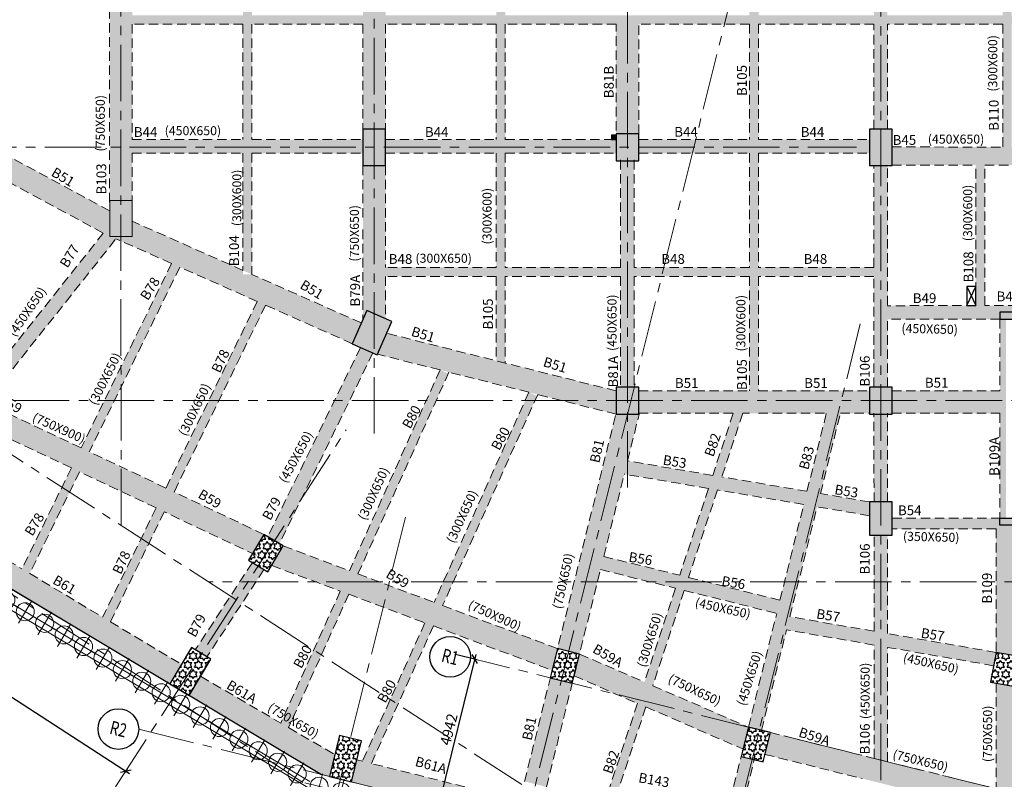
# Model space of a CAD drawing. Units: inches. Extents: x 255902 to 3100461, y -743430 to -59518.
# Drawn here: x 2734930 to 2767589, y -148365 to -123179 of the extents above; entities that cross this region are included whole.
import ezdxf
from ezdxf.enums import TextEntityAlignment as Align

# ---------------------------------------------------------------- set-up
doc = ezdxf.new("R2010")
doc.units = ezdxf.units.IN
doc.header["$LTSCALE"] = 2500
doc.header["$MEASUREMENT"] = 0
doc.header["$PDMODE"] = 2
doc.header["$PDSIZE"] = -50
for name, pattern in [('CENTER', [2, 1.25, -0.25, 0.25, -0.25]), ('CENTER2', [1.125, 0.75, -0.125, 0.125, -0.125]), ('HIDDEN', [0.375, 0.25, -0.125])]:
    doc.linetypes.add(name, pattern=pattern)
doc.layers.get('Defpoints').update_dxf_attribs({"color": 164})
for name, color, linetype in [('BEAM', 4, 'Continuous'), ('BEAM HATCH', 252, 'Continuous'), ('BEAMNO', 2, 'Continuous'), ('COLDIM', 3, 'Continuous'), ('CUT-', 3, 'Continuous'), ('GRID DIMEN', 3, 'Continuous'), ('GRID MARKING', 1, 'Continuous'), ('TER. HATCH', 8, 'Continuous')]:
    doc.layers.add(name, color=color, linetype=linetype)
for name, color, linetype, lineweight in [('beam size', 2, 'Continuous', 13), ('Grid', 6, 'CENTER2', 5), ('GRID BASEMENT', 253, 'CENTER', 9), ('HATCH', 254, 'Continuous', 13), ('PILE', 2, 'Continuous', 20), ('V.COL', 1, 'Continuous', 25), ('V.NEW HATCH', 33, 'Continuous', 30)]:
    doc.layers.add(name, color=color, linetype=linetype, lineweight=lineweight)
doc.styles.add('RD', font='romand.shx', dxfattribs={"height": 350})
doc.dimstyles.new('MAHIDHAR', dxfattribs={"dimtxt": 350, "dimasz": 250, "dimexe": 75, "dimexo": 75, "dimgap": 100, "dimtad": 1, "dimdec": 0, "dimdsep": 46, "dimtxsty": 'RD', "dimblk1": 'OBLIQUE', "dimblk2": 'OBLIQUE', "dimsah": 1, "dimcen": 2.5, "dimdle": 150, "dimclrd": 3, "dimclre": 3, "dimclrt": 2, "dimadec": 0, "dimazin": 0, "dimtfac": 1, "dimtdec": 0, "dimtix": 1, "dimtmove": 0, "dimatfit": 3, "dimldrblk": 'OBLIQUE', "dimfxl": 0, "dimtolj": 1, "dimtzin": 0, "dimarcsym": 0})
pattern_1 = [(0, (1058805.63, -333484.98), (0, 151.554446), [87.5, -87.5]), (60, (1058805.63, -333484.98), (-131.25, 75.777223), [87.5, -87.5]), (120, (1058849.38, -333409.21), (-131.25, -75.777223), [87.5, -87.5])]

# ---------------------------------------------------------------- blocks, each defined once
blk = doc.blocks.new('R')
at = {"layer": 'GRID BASEMENT', "color": 254, "linetype": 'CENTER'}
for p, q in [((0, 127), (0, -743)), ((-488, -300), (488, -300))]:
    blk.add_line(p, q, dxfattribs=at)
at = {"layer": 'PILE', "color": 254}
blk.add_circle((-4, -300), 300, dxfattribs=at)
blk = doc.blocks.new('6')
at = {"layer": 'PILE', "color": 254, "elevation": -9}
for points in [[(3226439, -95446), (3108584, -95446), (3108332, -113010), (3108308, -125794), (3166943, -163668), (3180273, -171617), (3196458, -175639), (3213496, -178779, 0.477037), (3228375, -166042)], [(3225855, -96046), (3109175, -96046), (3108932, -113015), (3108909, -125468), (3167260, -163158), (3180504, -171056), (3196584, -175053), (3213605, -178189, 0.477037), (3227775, -166058)]]:
    blk.add_lwpolyline(points, format="xyb", close=True, dxfattribs=at)
at = {"layer": 'COLDIM'}
for p, rotation in [((3170187, -165020, -9), 329.1925324332082), ((3170831, -165405, -9), 329.1925324332082), ((3171475, -165789, -9), 329.1925324332082), ((3172120, -166173, -9), 329.1925324332082), ((3172764, -166557, -9), 329.1925324332082), ((3173408, -166941, -9), 329.1925324332082), ((3174052, -167325, -9), 329.1925324332082), ((3174696, -167709, -9), 329.1925324332082), ((3175340, -168093, -9), 329.1925324332082), ((3175985, -168477, -9), 329.1925324332082), ((3176629, -168862, -9), 329.1925324332082), ((3177273, -169246, -9), 329.1925324332082), ((3177917, -169630, -9), 329.1925324332082), ((3178561, -170014, -9), 329.1925324332082), ((3179205, -170398, -9), 329.1925324332082), ((3179850, -170782, -9), 329.1925324332082), ((3180498, -171157, -9), 346.0423777788125), ((3181225, -171338, -9), 346.0423777788125)]:
    blk.add_blockref('R', p, dxfattribs=dict(at, rotation=rotation))
blk = doc.blocks.new('_OBLIQUE')
at = {"color": 0, "linetype": 'ByBlock'}
blk.add_line((-0.5, -0.5), (0.5, 0.5), dxfattribs=at)
blk = doc.blocks.new('*D15')
at = {"layer": 'Defpoints', "color": 0}
for p in [(2729505, -142125, -1), (2738450, -148089), (2738534, -147959, 31)]:
    blk.add_point(p, dxfattribs=at)
at = {"layer": 'GRID DIMEN', "color": 3, "linetype": 'Continuous', "lineweight": -2}
for p, q in [((2729295, -142173), (2738576, -148170)), ((2729464, -142188), (2729380, -142318))]:
    blk.add_line(p, q, dxfattribs=at)
at = {"layer": 'GRID DIMEN', "color": 3, "lineweight": -2}
blk.add_line((2738494, -148022), (2738410, -148152), dxfattribs=at)
at = {"layer": 'GRID DIMEN', "color": 3, "lineweight": -2, "xscale": 250, "yscale": 250, "zscale": 250}
for p, rotation in [((2729421, -142255), 147.1323137080602), ((2738450, -148089), 327.1323137080602)]:
    blk.add_blockref('_OBLIQUE', p, dxfattribs=dict(at, rotation=rotation))
at = {"layer": 'GRID DIMEN', "color": 2, "insert": (2734085, -144941), "char_height": 350, "attachment_point": 5, "rotation": 327.1323, "style": 'RD'}
blk.add_mtext('\\A1;10750', dxfattribs=at)
blk = doc.blocks.new('*D18')
at = {"layer": 'Defpoints', "color": 0}
for p in [(2749356, -144211, 67), (2748163, -149007, 67), (2748834, -149174)]:
    blk.add_point(p, dxfattribs=at)
at = {"layer": 'GRID DIMEN', "color": 3, "linetype": 'Continuous', "lineweight": -2}
for p, q in [((2750063, -144232), (2748798, -149320)), ((2749428, -144229), (2750100, -144396))]:
    blk.add_line(p, q, dxfattribs=at)
at = {"layer": 'GRID DIMEN', "color": 3, "lineweight": -2}
blk.add_line((2748236, -149025), (2748907, -149192), dxfattribs=at)
at = {"layer": 'GRID DIMEN', "color": 3, "lineweight": -2, "xscale": 250, "yscale": 250, "zscale": 250}
for p, rotation in [((2750027, -144378), 76.03643700784005), ((2748834, -149174), 256.0364370078402)]:
    blk.add_blockref('_OBLIQUE', p, dxfattribs=dict(at, rotation=rotation))
at = {"layer": 'GRID DIMEN', "color": 2, "insert": (2749164, -146710), "char_height": 350, "attachment_point": 5, "rotation": 76.0364, "style": 'RD'}
blk.add_mtext('\\A1;4942', dxfattribs=at)

msp = doc.modelspace()

# ---------------------------------------------------------------- hatches: boundary and pattern name
at = {"layer": 'BEAM HATCH', "linetype": 'Continuous'}
h = msp.add_hatch(color=256, dxfattribs=at)
h.paths.add_polyline_path([(2759435.7, -131692.7), (2759135.8, -131692.7), (2759135.8, -135480.2), (2759435.7, -135480.2)])
h.paths.add_polyline_path([(2759435.7, -94000.4), (2759135.8, -94000.4), (2759135.8, -131392.7), (2759435.7, -131392.7)])
h.paths.add_polyline_path([(2756641.1, -118933.8), (2759395.9, -118935.8), (2759396.4, -118193), (2756641.7, -118190.9)], flags=9)
for points in [[(2750735.7, -110355.3), (2747060.6, -110355.2), (2747060.7, -109325.5), (2746312.3, -109325.5), (2746312.3, -110235.3), (2742489.2, -110235.4), (2742489.2, -102658.4), (2746310.6, -102660.3), (2746311.5, -101908.4), (2738661, -101908.4), (2738661, -102658.4), (2741889.1, -102658.5), (2741889.2, -110235.3), (2738992.1, -110235.3), (2738992.1, -110985.3), (2742335.4, -110985.3), (2742335.3, -131491), (2742635.3, -131624.1), (2742635.4, -110985.3), (2746312.3, -110985.3), (2746312.3, -114630.2), (2747062.5, -114630.1), (2747062.5, -110805.2), (2750735.7, -110805.3)], [(2767835.5, -127400.9), (2767535.5, -127400.9), (2767535.6, -102510.3), (2767835.6, -102510.3)], [(2738662.8, -119759.8), (2737912.8, -119759.8), (2737912.8, -129170.5), (2738662.8, -129170.5)], [(2738662.8, -123029.2), (2780829.5, -123029.2), (2780829.5, -123329.4), (2738662.8, -123329.4)], [(2755463.8, -123329.4), (2754713.8, -123329.4), (2754714.4, -126960.4), (2755464.4, -126960.3)], [(2732171.7, -126416.3), (2732167.3, -126423.8), (2731907.6, -126273.7), (2729321.4, -124877.2), (2728946.8, -125527.3), (2731532.2, -126923.3), (2731536.5, -126915.8), (2731796.2, -127065.9), (2734299.5, -128417.6), (2734303.8, -128410.1), (2734563.6, -128560.2), (2737700.2, -130253.9), (2737774.5, -130165.5), (2737914.5, -130276.8), (2737914.5, -129517.3)], [(2746313.8, -127155), (2742635.3, -127154.9), (2742635.3, -127604.9), (2746313.8, -127605)], [(2763864.5, -127399.5), (2771514.4, -127399.5), (2771514.4, -128001.9), (2763864.5, -128001.9)], [(2747063.8, -128010.3), (2746317.2, -128010.3), (2746313.8, -133130.3), (2746449.7, -132824), (2747063.8, -133096.4), (2747063.8, -131692.7), (2747063.8, -131392.7)], [(2755311.4, -127860.4), (2754861.4, -127860.4), (2754861.6, -131392.7), (2755311.6, -131392.7)], [(2763265.1, -128010.3), (2763716.2, -128010.3), (2763716.2, -135360.3), (2763265.1, -135360.3)], [(2766942.9, -128000.1), (2766942.8, -128000.1), (2766942.8, -128000.2), (2766942.9, -128000.2), (2766942.8, -132660.4), (2766942.8, -132660.4), (2766942.8, -132660.4), (2766942.8, -128000.1), (2766642.9, -128000.1), (2766642.9, -132660.4), (2766942.8, -132660.4)], [(2738124, -130443.2), (2738032.5, -130370.5), (2737914.5, -130370.5), (2737914.5, -130276.8), (2737774.5, -130165.5), (2733439, -135622.5), (2733815.8, -135865.9)], [(2751035.6, -131692.7), (2750735.6, -131692.7), (2750735.6, -134486.7), (2751035.6, -134562.1)], [(2755311.6, -131692.7), (2754861.6, -131692.7), (2754861.9, -135360.2), (2755311.9, -135360.2)], [(2737669.6, -143010.8), (2737939, -143142.8), (2743081.1, -132654.9), (2742811.7, -132522.8)], [(2767442.2, -132660.9), (2763716.2, -132660.9), (2763716.2, -133110.3), (2767442.2, -133110.3)], [(2768942.2, -132660.9), (2767442.2, -132660.9), (2767442.2, -132880.3), (2768942.2, -132880.3)], [(2767442.2, -133110.3), (2767643.2, -133110.3), (2767643.2, -139710.3), (2767442.2, -139710.3)], [(2754716.1, -135487), (2747101.7, -133573.6), (2746793, -134269.3), (2754703.5, -136257.1), (2754716.1, -136206.8)], [(2743544.6, -140551), (2746640.8, -134240.5), (2746237.3, -134042.5), (2743157.3, -140320)], [(2752092.3, -135655.7), (2751818.9, -135532.3), (2746319.3, -147717), (2746592.7, -147840.4)], [(2755464.6, -135480.1), (2763115.8, -135480.1), (2763115.8, -136230.2), (2755464.6, -136230.2)], [(2763865.8, -135480.2), (2767470.4, -135480.2), (2767470.4, -136230.2), (2763865.8, -136230.2)], [(2733942.4, -135947.7), (2733539.7, -136571), (2736644.5, -138038.9), (2736968.4, -137378.3)], [(2755476.1, -136260.3), (2754702.7, -136260.4), (2752771, -144029.7), (2753498.9, -144210.7)], [(2762150.8, -136230.2), (2761687.1, -136230.2), (2759101.1, -146634.2), (2759537.8, -146742.7)], [(2763716.3, -136260.3), (2763266.3, -136260.3), (2763266.8, -139168), (2763716.8, -139168)], [(2737515.6, -136943.6), (2737242.2, -136819.8), (2736968.4, -137378.3), (2736940, -137436.4), (2737213.7, -137559.5)], [(2736915.7, -138167.1), (2739455.7, -139367.9), (2739779.5, -138707.4), (2737239.6, -137506.6)], [(2757918, -138286.8), (2755091.3, -137807.8), (2754982.3, -138245.8), (2757775.1, -138719)], [(2758217.2, -138337.5), (2758074.3, -138769.7), (2760935.4, -139254.5), (2761044.3, -138816.5)], [(2739726.9, -139496.2), (2742651.2, -140878.7), (2743029.7, -140244), (2740050.8, -138835.6)], [(2763119, -139168), (2761489.2, -138891.9), (2761380.3, -139329.9), (2763119, -139624.4)], [(2731295.3, -140044.9), (2731699.9, -140306.3), (2739908.4, -145201), (2740295, -144552.7), (2737939, -143142.8), (2737669.6, -143010.8), (2737680.7, -142988.2), (2735261.8, -141540.6), (2734992.4, -141408.6), (2735003.4, -141386), (2731704.4, -139411.7)], [(2763869, -139710.8), (2767442.2, -139710.8), (2767442.2, -139940.3), (2768942.2, -139940.3), (2768942.2, -140060.1), (2768201.1, -140060.2), (2768201.7, -144319.4), (2767316.6, -144156.4), (2767316.1, -140060.3), (2763869, -140060.3)], [(2763716.9, -140268), (2763266.9, -140268), (2763267.4, -143455.4), (2763717.4, -143533.3)], [(2743673.9, -140628.1), (2743288.4, -141274.5), (2745563.1, -142125.1), (2745868.4, -141448.7)], [(2754303.8, -140974.3), (2754195.2, -141411), (2760038.3, -142863.4), (2760146.9, -142426.7)], [(2740754.9, -144074.8), (2741141.4, -144305.2), (2743032.8, -141410.1), (2742646.5, -141179.7)], [(2746150, -141554), (2745844.7, -142230.4), (2748369.6, -143174.5), (2748674.9, -142498.1)], [(2748956.5, -142603.4), (2748651.2, -143279.8), (2752591, -144753), (2752770.9, -144029.6)], [(2760475.1, -142972), (2760366.2, -143409.8), (2763266.9, -143912), (2763266.9, -143455.3)], [(2763266.9, -143455.3), (2763266.9, -143912), (2763718.7, -143990.2), (2763718.7, -143533.5)], [(2763718.7, -143533.5), (2763718.7, -143990.2), (2767235.1, -144598.9), (2767316.6, -144156.4)], [(2763718.2, -143990.1), (2763266.9, -143912), (2763266.9, -147782.3), (2763718.7, -147782.3)], [(2753498.9, -144210.7), (2753318.4, -144936.4), (2755420.3, -145845.6), (2755652.7, -145142.4)], [(2743849.9, -146650.2), (2743576.4, -146526.8), (2743589.3, -146498.3), (2740931.6, -144949.4), (2740552.6, -145585.1), (2744943.9, -148203.6), (2745203.6, -148268.2), (2745383.6, -147544.1)], [(2753257.6, -145181.1), (2752529.6, -145000.1), (2751674.8, -148437.7), (2752402.7, -148618.6), (2752438.8, -148473), (2752438.9, -148473)], [(2768111, -144992.6), (2768077.7, -144992.6), (2768020.5, -145302.9), (2767316.8, -145173.2), (2767317.8, -152341), (2768112.1, -152491.7)], [(2755929.1, -145262), (2755696.8, -145965.2), (2758920.7, -147359.9), (2759101.1, -146634.2)], [(2744097, -146102.7), (2743837, -145949.4), (2743589.3, -146498.3), (2743576.9, -146526.7), (2743849.9, -146650.2)], [(2759296.5, -147713.2), (2758859.8, -147604.7), (2758247.7, -150067.4), (2758684.4, -150176)], [(2751519, -149064.8), (2746592.7, -147840.4), (2746319.3, -147717), (2746296.8, -147766.9), (2746112.4, -147721), (2745931.5, -148448.9), (2751338, -149792.6)]]:
    msp.add_hatch(color=256, dxfattribs=at).paths.add_polyline_path(points)
h = msp.add_hatch(color=256, dxfattribs=at)
h.paths.add_polyline_path([(2751035.6, -106526.1), (2750735.8, -106526.1), (2750735.8, -114631.3), (2751035.6, -114631.3)])
h.paths.add_polyline_path([(2751035.6, -114631.3), (2750735.8, -114631.3), (2750735.8, -114926.5), (2751035.6, -114926.5)])
h.paths.add_polyline_path([(2751035.6, -114926.5), (2750735.8, -114926.5), (2750735.8, -131392.7), (2751035.6, -131392.7)])
h = msp.add_hatch(color=256, dxfattribs=at)
h.paths.add_polyline_path([(2747063.8, -119460.9), (2746313.8, -119460.3), (2746313.8, -123029.2), (2747063.8, -123029.2)])
h.paths.add_polyline_path([(2747063.8, -123329.4), (2746313.8, -123329.4), (2746313.8, -126810.3), (2747063.8, -126810.3)])
h = msp.add_hatch(color=256, dxfattribs=at)
h.paths.add_polyline_path([(2763714.5, -123329.4), (2763264.5, -123329.4), (2763265, -126810.3), (2763715, -126810.3)])
h.paths.add_polyline_path([(2763713.9, -119610.3), (2763263.9, -119610.3), (2763264.4, -123029.2), (2763714.4, -123029.2)])
h = msp.add_hatch(color=256, dxfattribs=at)
h.paths.add_polyline_path([(2742335.5, -127604.9), (2742335.5, -127154.9), (2738662.8, -127154.9), (2738662.8, -127604.9)])
h.paths.add_polyline_path([(2742495.7, -130096), (2742497.6, -127553.2), (2741811.9, -127552.7), (2741810, -130095.5)], flags=9)
h = msp.add_hatch(color=256, dxfattribs=at)
h.paths.add_polyline_path([(2750735.8, -127155), (2747067.2, -127155), (2747067.2, -127605), (2750735.8, -127605)])
h.paths.add_polyline_path([(2754714.1, -127155.1), (2754564.5, -127155.2), (2754564.5, -127155.1), (2751035.6, -127155), (2751035.6, -127605), (2754714.1, -127605.1)])
h = msp.add_hatch(color=256, dxfattribs=at)
h.paths.add_polyline_path([(2759135.8, -127155.2), (2755464.1, -127155.1), (2755464.1, -127605.1), (2759135.8, -127605.2)])
h.paths.add_polyline_path([(2763114.5, -127155.2), (2759435.7, -127155.2), (2759435.7, -127605.2), (2763114.5, -127605.2)])
h = msp.add_hatch(color=256, dxfattribs=at)
h.paths.add_polyline_path([(2742635.3, -131624.1), (2742335.5, -131624.1), (2742335.5, -131491.1), (2738664.5, -129862.5), (2738664.5, -130370.5), (2738032.5, -130370.5), (2738124, -130443.2), (2739967.5, -131261.1), (2740236.9, -131393.1), (2740242, -131382.8), (2742811.7, -132522.8), (2743081.1, -132654.9), (2743086.1, -132644.6), (2745963, -133920.9), (2746267.2, -133235.3)])
h.paths.add_polyline_path([(2742284.1, -131373.8), (2742285.1, -130066), (2741797.6, -130065.7), (2741796.6, -131373.4)], flags=25)
h = msp.add_hatch(color=256, dxfattribs=at)
h.paths.add_polyline_path([(2734992.4, -141408.6), (2735261.8, -141540.6), (2740236.9, -131393.1), (2739967.5, -131261.1)])
h.paths.add_polyline_path([(2735164.8, -136637.3), (2737483.6, -137681), (2737765, -137055.7), (2735446.2, -136012)], flags=25)
h = msp.add_hatch(color=256, dxfattribs=at)
h.paths.add_polyline_path([(2763265.7, -131692.7), (2763265.7, -131392.7), (2747063.8, -131392.7), (2747063.8, -131692.7)])
h.paths.add_polyline_path([(2754940.1, -134235.1), (2754942, -131692.2), (2754256.2, -131691.7), (2754254.4, -134234.6)], flags=9)
h = msp.add_hatch(color=256, dxfattribs=at)
h.paths.add_polyline_path([(2749146.4, -134915.4), (2748872.9, -134792), (2743576.4, -146526.8), (2743849.9, -146650.2)])
h.paths.add_polyline_path([(2742952.7, -146220.9), (2745138.5, -147520.2), (2745488.9, -146930.7), (2743303, -145631.5)], flags=9)
h = msp.add_hatch(color=256, dxfattribs=at)
h.paths.add_polyline_path([(2752808.1, -149208.3), (2754071.3, -149546.8), (2754197.5, -149075.9), (2752934.3, -148737.4)], flags=9)
h.paths.add_polyline_path([(2758913.5, -136230.1), (2758597.5, -136230.1), (2754148.4, -149695), (2754433.3, -149789.1)])
h = msp.add_hatch(color=256, dxfattribs=at)
h.paths.add_polyline_path([(2759828.8, -146815.7), (2759649.1, -147538.7), (2767317.4, -149445.4), (2767317.3, -148677.1), (2763717.5, -147782.3), (2763266.9, -147782.3), (2763266.9, -147670.3)])
h.paths.add_polyline_path([(2763170.9, -151018.8), (2763730.1, -148538.2), (2763061.2, -148387.4), (2762502, -150868)], flags=9)
at = {"layer": 'CUT-', "ltscale": 0.1}
h = msp.add_hatch(dxfattribs=at)
h.set_pattern_fill('ANSI31', color=256, angle=-64.83245, style=0)
h.set_pattern_definition([(340.167546511, (3818567.86116, -1227775.88109), (0.042408849974, 0.117586093752), [])])
h.paths.add_polyline_path([(2754640.2, -127079.3, 0.4507469), (2754621, -127125, 0.2167171), (2754662.4, -127124.5, 0.6519395), (2754660.3, -127033, -0.4635759)])
at = {"layer": 'TER. HATCH', "linetype": 'Continuous', "lineweight": -3}
h = msp.add_hatch(dxfattribs=at)
h.set_pattern_fill('STARS', color=3, scale=700, style=0)
h.set_pattern_definition(pattern_1)
h.paths.add_polyline_path([(2743674, -140628.1), (2743029.8, -140244), (2742517.7, -141102.9), (2743161.8, -141487)])
h = msp.add_hatch(dxfattribs=at)
h.set_pattern_fill('STARS', color=3, scale=700, style=0)
h.set_pattern_definition(pattern_1)
h.paths.add_polyline_path([(2739908.8, -145200.3), (2740553, -145584.4), (2741270, -144381.9), (2740625.8, -143997.8)])
h = msp.add_hatch(dxfattribs=at)
h.set_pattern_fill('STARS', color=3, scale=700, style=0)
h.set_pattern_definition(pattern_1)
h.paths.add_polyline_path([(2752529.8, -145000.1), (2753257.7, -145181.1), (2753499, -144210.7), (2752771.1, -144029.7)])
h = msp.add_hatch(dxfattribs=at)
h.set_pattern_fill('STARS', color=3, scale=700, style=0)
h.set_pattern_definition(pattern_1)
h.paths.add_polyline_path([(2767316.6, -144156.4), (2767135.4, -145139.8), (2768020.5, -145302.9), (2768201.7, -144319.4)])
h = msp.add_hatch(dxfattribs=at)
h.set_pattern_fill('STARS', color=3, scale=700, style=0)
h.set_pattern_definition(pattern_1)
h.paths.add_polyline_path([(2759829, -146815.1), (2759101.2, -146634.2), (2758859.9, -147604.7), (2759587.8, -147785.6)])
h = msp.add_hatch(dxfattribs=at)
h.set_pattern_fill('STARS', color=3, scale=700, style=0)
h.set_pattern_definition(pattern_1)
h.paths.add_polyline_path([(2745203.7, -148268), (2745931.5, -148448.9), (2746269.2, -147090.2), (2745541.4, -146909.3)])
at = {"layer": 'V.NEW HATCH'}
for points in [[(2747067.3, -126810.3), (2746317.3, -126810.3), (2746317.3, -128010.3), (2747067.3, -128010.3)], [(2754714.2, -126960.4), (2754714.3, -127860.4), (2755464.3, -127860.3), (2755464.2, -126960.3)], [(2763864.6, -126810.3), (2763114.6, -126810.3), (2763114.6, -128010.3), (2763864.6, -128010.3)], [(2737914.6, -129170.5), (2738664.6, -129170.5), (2738664.6, -130370.5), (2737914.6, -130370.5)], [(2768942.3, -132510.3), (2768942.3, -132880.3), (2767442.3, -132880.3), (2767442.3, -133110.3), (2770142.3, -133110.3), (2770142.3, -132510.3)], [(2746449.7, -132824), (2745963, -133920.9), (2746785.7, -134285.8), (2747272.3, -133188.9)], [(2755465.9, -135360.2), (2754716.1, -135360.2), (2754716.1, -136260.3), (2755465.9, -136260.3)], [(2763865.9, -135360.3), (2763115.9, -135360.3), (2763115.9, -136260.3), (2763865.9, -136260.3)], [(2763869.1, -139168), (2763119.1, -139168), (2763119.1, -140268), (2763869.1, -140268)], [(2767442.3, -139710.3), (2767442.3, -139940.3), (2768942.3, -139940.3), (2768942.3, -140310.3), (2770142.3, -140310.3), (2770142.3, -139710.3)]]:
    msp.add_hatch(color=33, dxfattribs=at).paths.add_polyline_path(points)

# ---------------------------------------------------------------- linework, layer by layer
at = {"layer": 'BEAM', "linetype": 'HIDDEN', "lineweight": 0, "ltscale": 0.5}
for p, q in [((2737912.8, -121886.7, 67.2), (2737912.8, -129268.9, 67.2)), ((2742335.4, -123329.3, 0), (2738662.8, -123329.2, 0)), ((2738662.8, -123329.2, 67.2), (2738662.8, -127154.9, 67.2)), ((2742335.4, -123329.3, 0), (2742335.4, -127154.9, 0)), ((2742635.4, -123329.3, 0), (2742635.4, -127154.9, 0)), ((2746313.8, -123329.3, 0), (2742635.4, -123329.3, 0)), ((2746313.8, -123329.3, 0), (2746313.8, -129840.4, 0)), ((2750735.6, -123329.3, 0), (2747063.8, -123329.3, 0)), ((2747063.8, -123329.3, 0), (2747063.8, -131392.7, 0)), ((2750735.6, -123329.3, 0), (2750735.6, -127155, 0)), ((2751035.6, -123329.3, 0), (2751035.6, -127155, 0)), ((2754713.8, -123329.3, 0), (2751035.6, -123329.3, 0)), ((2754714.6, -127791.5, 0), (2754713.8, -123329.3, 0)), ((2755464.4, -126965.4, 0), (2755463.8, -123329.3, 0)), ((2759135.7, -123329.3, 0), (2755466.2, -123329.3, 0)), ((2759135.7, -123329.3, 0), (2759135.7, -127155.2, 0)), ((2759435.7, -123329.3, 0), (2759435.7, -127155.2, 0)), ((2763264.5, -123329.3, 0), (2759435.7, -123329.3, 0)), ((2763265, -126810.3, 0), (2763264.5, -123329.3, 0)), ((2763715, -126810.3, 0), (2763714.5, -123329.3, 0)), ((2767535.5, -123329.3, 0), (2763714.5, -123329.3, 0)), ((2767535.5, -123329.3, 0), (2767535.5, -127400.7, 0)), ((2738662.8, -127154.9, 0), (2742335.4, -127154.9, 0)), ((2742635.4, -127154.9, 0), (2746315.1, -127155, 0)), ((2747065.1, -127155, 0), (2750735.6, -127155, 0)), ((2751035.6, -127155, 0), (2754714.5, -127155.1, 0)), ((2755464.5, -127155.1, 0), (2759135.7, -127155.2, 0)), ((2759435.7, -127155.2, 0), (2763114.9, -127155.2, 0)), ((2737914.5, -129517.3, 64.5), (2733989.4, -127397.9, 34.7)), ((2738662.8, -127604.9, 0), (2742335.4, -127604.9, 0)), ((2738662.8, -127604.9, 67.2), (2738662.8, -129170.5, 67.2)), ((2742335.4, -127604.9, 0), (2742335.3, -131491, 0)), ((2742635.4, -127604.9, 0), (2742635.3, -131624.1, 0)), ((2742635.4, -127604.9, 0), (2746315.1, -127605, 0)), ((2747065.1, -127605, 0), (2750735.6, -127605, 0)), ((2750735.6, -127605, 0), (2750735.6, -131392.7, 0)), ((2751035.6, -127605, 0), (2751035.6, -131392.7, 0)), ((2751035.6, -127605, 0), (2754714.6, -127605.1, 0)), ((2755464.6, -127605.1, 0), (2759135.7, -127605.2, 0)), ((2759135.7, -127605.2, 0), (2759135.7, -131392.7, 0)), ((2759435.7, -127605.2, 0), (2759435.7, -131392.7, 0)), ((2759435.7, -127605.2, 0), (2763114.9, -127605.2, 0)), ((2763864.5, -127399.5, 67.2), (2767535.5, -127400.7, 67.2)), ((2754861.4, -127830.4, 0), (2754861.6, -131392.7, 0)), ((2755311.4, -127830.4, 0), (2755311.6, -131392.7, 0)), ((2763265.6, -131392.7, 0), (2763265.1, -128010.3, 0)), ((2763715.8, -132643.9, 0), (2763715.1, -128010.3, 0)), ((2763864.5, -127999.1, 0), (2766642.9, -128000.1, 10.5)), ((2766642.8, -132660.4, 0), (2766642.9, -128000.1, 0)), ((2766942.8, -132660.4, 0), (2766942.9, -128000.2, 0)), ((2766942.9, -128000.2, 11.7), (2771514.4, -128001.9, 29)), ((2737700.2, -130253.9, 65.6), (2734563.6, -128560.2, 41.8)), ((2742335.3, -131491, 34.3), (2738664.5, -129862.5, 34.3)), ((2733429.9, -135634, 117.7), (2737700.2, -130253.9, 72.5)), ((2746313.8, -130140.4, 0), (2746313.8, -133130.3, 0)), ((2733824.9, -135854.4, 117.7), (2738124, -130443.2, 71.7)), ((2739967.5, -131261.1, 34.3), (2738124, -130443.2, 34.3)), ((2739967.5, -131261.1, 0), (2736968.4, -137378.3, 0)), ((2740242, -131382.8, 0), (2737239.6, -137506.6, 0)), ((2742811.7, -132522.8, 34.3), (2740242, -131382.8, 34.3)), ((2750735.6, -131392.7, 0), (2747063.8, -131392.7, 0)), ((2754861.6, -131392.7, 0), (2751035.6, -131392.7, 0)), ((2759135.7, -131392.7, 0), (2755311.6, -131392.7, 0)), ((2763265.6, -131392.7, 0), (2759435.7, -131392.7, 0)), ((2746267.2, -133235.3, 34.3), (2742635.3, -131624.1, 34.3)), ((2747063.8, -131692.7, 0), (2747063.8, -133096.4, 0)), ((2750735.6, -131692.7, 0), (2747063.8, -131692.7, 0)), ((2750735.6, -131692.7, 0), (2750735.6, -134486.7, 0)), ((2751035.6, -131692.7, 0), (2751035.6, -134562.1, 0)), ((2754861.6, -131692.7, 0), (2751035.6, -131692.7, 0)), ((2754861.6, -131692.7, 0), (2754861.9, -135360.2, 0)), ((2755311.6, -131692.7, 0), (2755311.9, -135360.2, 0)), ((2759135.7, -131692.7, 0), (2755311.6, -131692.7, 0)), ((2759135.7, -131692.7, 0), (2759135.7, -135480.2, 0)), ((2759435.7, -131692.7, 0), (2759435.7, -135480.2, 0)), ((2763265.7, -131692.7, 0), (2759435.7, -131692.7, 0)), ((2763266.2, -135360.3, 0), (2763265.7, -131692.7, 0)), ((2742811.7, -132522.8, 0), (2739779.5, -138707.4, 0)), ((2743086.1, -132644.6, 0), (2740050.8, -138835.6, 0)), ((2745963, -133920.9, 34.3), (2743086.1, -132644.6, 34.3)), ((2766642.8, -132660.4, 0), (2763715.8, -132660.9, 0)), ((2768970.5, -132660.1, 0), (2766942.8, -132660.4, 0)), ((2767442.2, -133110.3, 0), (2763715.9, -133110.9, 0)), ((2763716.2, -135360.3, 0), (2763715.9, -133110.9, 0)), ((2767442.2, -133110.3, 0), (2767442.6, -135480.2, 0)), ((2754716.1, -135487, -33.5), (2747101.7, -133573.6, 32.3)), ((2746237.3, -134042.5, 34.6), (2743157.3, -140320, 134.4)), ((2746648.5, -134225, 34.4), (2743544.6, -140551, 134.9)), ((2748872.9, -134792, 15.4), (2746793, -134269.3, 33.4)), ((2748872.9, -134792, 0), (2745868.4, -141448.7, 0)), ((2749168.5, -134866.3, 0), (2746150, -141554, 0)), ((2751818.9, -135532.3, -10.1), (2749168.5, -134866.3, 12.9)), ((2751818.9, -135532.3, 0), (2748674.9, -142498.1, 0)), ((2755464.6, -135480.1, 0), (2759139.6, -135480.2, 0)), ((2759435.7, -135480.2, 0), (2763118.8, -135480.2, 0)), ((2763865.8, -135480.2, 0), (2767442.6, -135480.2, 0)), ((2752114.5, -135606.5, 0), (2748956.5, -142603.4, 0)), ((2754716.2, -136260.3, -35.1), (2752114.5, -135606.5, -12.6)), ((2736968.4, -137378.3, 123.5), (2733942.4, -135947.7, 117.7)), ((2751674.8, -148437.7, 67.2), (2754716.1, -136206.8, 67.2)), ((2755091.3, -137807.8, 67.2), (2755483.6, -136230.1, 67.2)), ((2755464.6, -136230.1, 0), (2758597.5, -136230.1, 0)), ((2758597.5, -136230.1, 0), (2757918, -138286.8, 0)), ((2758913.5, -136230.1, 0), (2758217.2, -138337.5, 0)), ((2758913.5, -136230.1, 0), (2759139.6, -136230.2, 0)), ((2759435.7, -136230.2, 0), (2761687.1, -136230.2, 0)), ((2761044.3, -138816.5, -17.6), (2761687.1, -136230.2, -17.6)), ((2761489.2, -138891.9, -17.6), (2762150.8, -136230.2, -17.6)), ((2762150.8, -136230.2, 0), (2763118.8, -136230.2, 0)), ((2763266.8, -139168, 0), (2763266.3, -136230.4, 0)), ((2763716.8, -139168, 0), (2763716.3, -136230.4, 0)), ((2763865.8, -136230.2, 0), (2767442.7, -136230.2, 0)), ((2767442.7, -136230.2, 0), (2767443.2, -139710.3, 0)), ((2736644.5, -138038.9, 123.3), (2733539.7, -136571, 117.4)), ((2739779.5, -138707.4, 128.8), (2737239.6, -137506.6, 124)), ((2757918, -138286.8, 43.5), (2755091.3, -137807.8, 67.2)), ((2736644.5, -138038.9, 0), (2735003.4, -141386, 0)), ((2736915.7, -138167.1, 0), (2735261.8, -141540.6, 0)), ((2739455.7, -139367.9, 128.7), (2736915.7, -138167.1, 123.9)), ((2754303.8, -140974.3, 67.2), (2754982.3, -138245.8, 67.2)), ((2757775.1, -138719, 44.1), (2754982.3, -138245.8, 67.5)), ((2761044.3, -138816.5, 17.4), (2758217.2, -138337.5, 41)), ((2757775.1, -138719, 0), (2756823, -141600.5, 0)), ((2758074.3, -138769.7, 0), (2757115, -141673.1, 0)), ((2760935.4, -139254.5, 17.7), (2758074.3, -138769.7, 41.6)), ((2743029.7, -140244, 135.1), (2740050.8, -138835.6, 129.4)), ((2763119, -139168, 0), (2761489.2, -138891.9, 13.6)), ((2731704.4, -139411.7, 31.8), (2735003.4, -141386, 31.8)), ((2739455.7, -139367.9, 0), (2737680.7, -142988.2, 0)), ((2760146.9, -142426.7, -17.6), (2760935.4, -139254.5, -17.6)), ((2760475.1, -142972, -17.6), (2761380.3, -139329.9, -17.6)), ((2763119, -139624.4, -0.6), (2761380.3, -139329.9, 13.9)), ((2739726.9, -139496.2, 0), (2737939, -143142.8, 0)), ((2742773.3, -140936.4, 135.1), (2739726.9, -139496.2, 129.2)), ((2767471, -139710.3, 0), (2763866.8, -139710.8, 0)), ((2767316, -140060.3, 0), (2763866.9, -140060.8, 0)), ((2767316, -140060.3, 67.2), (2767316.6, -144156.4, 67.2)), ((2763267.4, -143455.4, 0), (2763266.9, -140268, 0)), ((2763717.4, -143533.3, 0), (2763716.9, -140268, 0)), ((2743673.9, -140628.1, 135.1), (2745868.4, -141448.7, 118.7)), ((2754303.8, -140974.3, 67.2), (2756823, -141600.5, 30.7)), ((2742646.5, -141179.7, 135.1), (2740754.9, -144074.8, 83.7)), ((2743032.8, -141410.1, 135), (2741139.7, -144307.8, 83.6)), ((2743288.4, -141274.5, 136.4), (2745563.1, -142125.1, 119.4)), ((2752402.7, -148618.6, 67.2), (2754195.2, -141411, 67.2)), ((2754195.2, -141411, 67.2), (2756681.4, -142029, 31.1)), ((2735261.8, -141540.6, 31.8), (2737680.7, -142988.2, 31.8)), ((2746150, -141554, 116.6), (2748674.9, -142498.1, 97.8)), ((2757115, -141673.1, 26.4), (2760146.9, -142426.7, -17.6)), ((2756681.4, -142029, 0), (2755652.7, -145142.4, 0)), ((2745563.1, -142125.1, 0), (2743589.3, -146498.3, 0)), ((2745844.7, -142230.4, 0), (2743849.9, -146650.2, 0)), ((2745844.7, -142230.4, 117.3), (2748369.6, -143174.5, 98.5)), ((2756973.4, -142101.6, 0), (2755929.1, -145262, 0)), ((2756973.4, -142101.6, 26.9), (2760038.3, -142863.4, -17.6)), ((2748956.5, -142603.4, 95.7), (2752771, -144029.7, 67.2)), ((2759101.1, -146634.2, -17.6), (2760038.3, -142863.4, -17.6)), ((2763267.4, -143455.4, 17), (2760475.1, -142972, -17.6)), ((2737939, -143142.8, 31.8), (2740295, -144552.7, 31.8)), ((2748369.6, -143174.5, 0), (2746296.8, -147766.9, 0)), ((2748651.2, -143279.8, 0), (2746592.7, -147840.4, 0)), ((2748651.2, -143279.8, 96.4), (2752591.2, -144753, 67)), ((2759537.8, -146742.7, -17.6), (2760366.2, -143409.8, -17.6)), ((2763267.4, -143912.1, 18), (2760366.2, -143409.8, -18)), ((2767316.6, -144156.4, 67.2), (2763717.4, -143533.3, 22.6)), ((2763268.7, -147670.4, 0), (2763268.2, -143912.2, 0)), ((2767235.1, -144598.9, 67.2), (2763717.5, -143990, 23.6)), ((2763718.7, -147782.3, 0), (2763718.2, -143990.1, 0)), ((2753498.9, -144210.7, 67.2), (2755652.7, -145142.4, 67.2)), ((2740696.5, -144610.9, 0), (2740697.1, -144611.2, 0)), ((2740931.6, -144949.4, 15.4), (2743589.3, -146498.3, 15.4)), ((2753318.4, -144936.3, 67.2), (2755420.3, -145845.6, 67.2)), ((2755929.1, -145262, 67.2), (2759101.1, -146634.2, 67.2)), ((2767316.8, -145173.2, 67.2), (2767317.3, -148677.1, 67.2)), ((2755420.3, -145845.6, 0), (2754141.3, -149716.6, 0)), ((2755696.8, -145965.2, 0), (2754433.3, -149789.1, 0)), ((2755463.7, -145714.4, 0), (2755459, -145728.5, 0)), ((2755696.8, -145965.2, 67.2), (2758920.7, -147359.9, 67.2)), ((2758158.2, -150427.2, -17.6), (2759101.1, -146634.1, -17.6)), ((2743849.9, -146650.2, 15.4), (2745383.6, -147544.1, 15.4)), ((2759537.8, -146742.7, -17.6), (2759537.8, -146742.7, -17.6)), ((2759828.9, -146815.1, 67.2), (2763718.7, -147782.3, 32.3)), ((2759649.1, -147538.7, 67.5), (2762873.3, -148340.4, 38.6)), ((2746296.8, -147766.9, 79.5), (2746112.4, -147721, 80.5)), ((2751519, -149064.8, 50.2), (2746592.7, -147840.4, 77.8)), ((2758595, -150535.8, -17.6), (2759296.5, -147713.2, -17.6)), ((2763718.7, -147782.3, 32.3), (2767317.3, -148677.1, 0))]:
    msp.add_line(p, q, dxfattribs=at)
at = {"layer": 'BEAM', "color": 4, "linetype": 'Continuous'}
msp.add_line((2731293.5, -140047.7, 92.2), (2744943.9, -148203.6, -8.7), dxfattribs=at)
at = {"layer": 'CUT-', "ltscale": 0.1}
for p, q in [((2754714.5, -127155.1, 0), (2754564.4, -127005.2, 0)), ((2754714.4, -127005.1, 0), (2754564.5, -127155.2, 0))]:
    msp.add_line(p, q, dxfattribs=at)
at = {"layer": 'CUT-', "linetype": 'Continuous'}
for p, q in [((2766342.8, -132660.4, 0), (2766642.8, -132020.2, 0)), ((2766348.7, -132020.3, 0), (2766642.8, -132660.4, 0))]:
    msp.add_line(p, q, dxfattribs=at)
at = {"layer": 'CUT-', "ltscale": 0.1, "elevation": 0}
msp.add_lwpolyline([(2754564.5, -127155.2), (2754714.5, -127155.1), (2754714.4, -127005.1), (2754564.4, -127005.2)], close=True, dxfattribs=at)
at = {"layer": 'CUT-', "linetype": 'Continuous', "elevation": 0}
msp.add_lwpolyline([(2766648.7, -132020.2), (2766348.7, -132020.3), (2766342.8, -132660.4), (2766642.8, -132660.4), (2766648.7, -132020.2)], close=True, dxfattribs=at)
at = {"layer": 'CUT-', "ltscale": 0.1}
for centre, radius in [((2754640.2, -127076.8, 0), 60), ((2754641.3, -127079.1, 0), 50)]:
    msp.add_circle(centre, radius, dxfattribs=at)
at = {"layer": 'Grid', "lineweight": 0}
for p, q in [((2738291.1, -139947.1, 0), (2738279.2, -70087, 0)), ((2746690.7, -136904.4, 0), (2746679.8, -70085.8, 0)), ((2755091.4, -138694.6, 0), (2755079.8, -70084.6, 0)), ((2763493.3, -154014.7, 0), (2763479.8, -70083.4, 0)), ((2672050.6, -97150.8, 0), (2755785.6, -151249.8, 0)), ((2671877.5, -101660.4, 0), (2753668.9, -154503.7, 0)), ((2763485, -102495.6, 0), (2750889.9, -153149.1, 0)), ((2718886.6, -127410.3, 0), (2762681.2, -127410.3, 0)), ((2762813.1, -133261.8, 0), (2757461.7, -154783.2, 0)), ((2731888.2, -135810.3, 0), (2794787.4, -135810.3, 0)), ((2738108, -148618.7, 0), (2745758.6, -136776.9, 0)), ((2747728, -139669.5, 0), (2745071.4, -150353.7, 0)), ((2794787.4, -141814, 0), (2741192.7, -141821.8, 0)), ((2749355.7, -144210.9, 0), (2768292.7, -148919.6, 0)), ((2738878.1, -146698.4, 0), (2758636.3, -151611.3, 0))]:
    msp.add_line(p, q, dxfattribs=at)
at = {"layer": 'GRID MARKING', "color": 1}
for centre in [(2749209.7, -144304, -17.6), (2738203.8, -146698.4, -17.6)]:
    msp.add_circle(centre, 674.3, dxfattribs=at)
at = {"layer": 'V.COL', "color": 1}
for points, elevation in [([(2746317.2, -126810.3), (2746317.2, -128010.3), (2747067.2, -128010.3), (2747067.2, -126810.3)], 13.3), ([(2754714.2, -127860.4), (2755464.2, -127860.3), (2755464.1, -126960.3), (2754714.1, -126960.4)], 13.3), ([(2763114.5, -126810.3), (2763114.5, -128010.3), (2763864.5, -128010.3), (2763864.5, -126810.3)], 13.3), ([(2755465.9, -135360.2), (2754716.1, -135360.2), (2754716.1, -136260.3), (2755465.9, -136260.3)], -21.8), ([(2755466, -135360.2), (2754716.2, -135360.2), (2754716.2, -136260.3), (2755466, -136260.3)], -21.8), ([(2763115.8, -136260.3), (2763865.8, -136260.3), (2763865.8, -135360.3), (2763115.8, -135360.3)], 80.5), ([(2763119, -140268), (2763869, -140268), (2763869, -139168), (2763119, -139168)], 13.3), ([(2742517.6, -141102.9), (2743161.7, -141487), (2743673.9, -140628.1), (2743029.7, -140244)], 148.3), ([(2739908.8, -145200.3), (2740553, -145584.4), (2741270, -144381.9), (2740625.8, -143997.8)], 96.9), ([(2752529.7, -145000.1), (2753257.6, -145181.1), (2753498.9, -144210.7), (2752771, -144029.7)], 80.5), ([(2767316.6, -144156.4), (2767135.4, -145139.8), (2768020.5, -145302.9), (2768201.7, -144319.4)], 80.5), ([(2758859.8, -147604.7), (2759587.7, -147785.6), (2759828.9, -146815.1), (2759101.1, -146634.2)], 80.5), ([(2745203.7, -148268), (2745931.5, -148448.9), (2746269.2, -147090.2), (2745541.4, -146909.3)], 80.5)]:
    msp.add_lwpolyline(points, close=True, dxfattribs=dict(at, elevation=elevation))
at = {"layer": 'V.COL', "color": 1, "lineweight": 0, "elevation": 80.5}
msp.add_lwpolyline([(2737914.5, -129170.5), (2738664.5, -129170.5), (2738664.5, -130370.5), (2737914.5, -130370.5)], close=True, dxfattribs=at)
at = {"layer": 'V.COL', "color": 1, "elevation": 13.3}
for points in [[(2767442.2, -132880.3), (2767442.2, -133110.3), (2770142.2, -133110.3), (2770142.2, -132510.3), (2768942.2, -132510.3), (2768942.2, -132880.3), (2767442.2, -132880.3)], [(2767442.2, -139940.3), (2767442.2, -139710.3), (2770142.2, -139710.3), (2770142.2, -140310.3), (2768942.2, -140310.3), (2768942.2, -139940.3), (2767442.2, -139940.3)]]:
    msp.add_lwpolyline(points, dxfattribs=at)
at = {"layer": 'V.COL', "elevation": 47.6}
msp.add_lwpolyline([(2746449.7, -132824), (2745963, -133920.9), (2746785.7, -134285.8), (2747272.3, -133188.9)], close=True, dxfattribs=at)

# ---------------------------------------------------------------- block references
at = {"layer": 'HATCH', "linetype": 'Continuous'}
msp.add_blockref('6', (-435560, 22852.2, 0), dxfattribs=at)

# ---------------------------------------------------------------- texts
at = {"layer": 'beam size', "style": 'RD'}
for s, rotation, p in [('(300X600)', 89.95746, (2767355, -125563.7, -42.4)), ('(750X650)', 89.95746, (2737752.8, -127551.1, -42.4)), ('(450X650)', 359.95746, (2739737.8, -127008.7, -42.4)), ('(450X650)', 359.95746, (2765050.9, -127288.2, -42.4)), ('(300X600)', 89.95746, (2742281.5, -130024.4, -89.1)), ('(300X600)', 89.95746, (2750581, -130630.9, -42.4)), ('(300X600)', 89.95746, (2766524.7, -130524.4, -42.4)), ('(750X650)', 89.95746, (2746181.2, -131199.9, -42.4)), ('(300X650)', 359.95746, (2748055.6, -131237.9, -42.4)), ('(450X650)', 55.34771, (2734768.6, -133714.5, -25.1)), ('(450X650)', 89.95746, (2754725.8, -134163.5, -42.4)), ('(300X600)', 89.95746, (2759000.3, -134180.1, -42.4)), ('(450X650)', 358.62349, (2764173.1, -133560.4, -60)), ('(750X900)', 335.7669, (2735317.9, -136471.2, -8.8)), ('(450X650)', 61.47567, (2743774.1, -138570.8, 112.6)), ('(300X650)', 65.27696, (2746407.4, -139804, 20.8)), ('(300X650)', 65.27696, (2749344.7, -140563.8, -59.5)), ('(350X650)', 358.62349, (2764223.7, -140453.3, -60)), ('(750X650)', 77.39226, (2752895.6, -142736.6, -25.1)), ('(450X650)', 347.38783, (2757308.8, -142635, -12.8)), ('(750X900)', 335.7669, (2749771.6, -142689.7, -48.2)), ('(300X650)', 72.3487, (2755682.8, -144673.9, -60)), ('(450X650)', 72.3487, (2758992.2, -145948.5, -77.5)), ('(450X650)', 347.38783, (2764211, -144459.5, -12.8)), ('(450X650)', 89.95746, (2763120, -146371.1, -59.9)), ('(750X650)', 334.65437, (2756406.2, -145136.2, -66.5)), ('(750X650)', 329.273, (2743123.5, -146073.2, 0)), ('(750X650)', 89.95746, (2767183.8, -147794.4, 29153741.4)), ('(750X650)', 346.30173, (2763861.2, -147670.9, 0))]:
    msp.add_text(s, height=300, rotation=rotation, dxfattribs=at).set_placement(p)
at = {"layer": 'beam size', "color": 4, "style": 'RD'}
for rotation, p in [(63.35727, (2737469.5, -135990.4, -59.5)), (63.70112, (2740450.5, -137013.7, -59.5))]:
    msp.add_text('(300X650)', height=300, rotation=rotation, dxfattribs=at).set_placement(p)
at = {"layer": 'BEAMNO', "style": 'RD'}
for s, rotation, p in [('B81B', 89.95746, (2754632.2, -125783.2, -119.5)), ('B105', 89.95746, (2759048.8, -125709.5, -119.5)), ('B110', 89.95746, (2767401, -126862.8, -137.1)), ('B44', 359.95746, (2738715, -127065, 0)), ('B44', 359.95746, (2748369.6, -127064.1, 0)), ('B44', 359.95746, (2756640.6, -127061.7, 0)), ('B44', 359.95746, (2760835.6, -127064.1, 0)), ('B45', 359.95746, (2763883.2, -127329, 0)), ('B103', 89.95746, (2737800.5, -128973.4, -77.1)), ('B51', 329.21264, (2735947.3, -128334.1, -20.1)), ('B77', 57.83333, (2736512.4, -131434, 228.3)), ('B104', 89.95746, (2742202.9, -131354.4, -77.1)), ('B48', 359.95746, (2747170.3, -131275.1, 0)), ('B48', 359.95746, (2756210.2, -131275.1, 0)), ('B48', 359.95746, (2760931.8, -131275.1, 0)), ('B108', 89.95746, (2766561.9, -131891.7, -137.1)), ('B78', 57.83333, (2739181.6, -132512.1, 0)), ('B51', 329.21264, (2744199.4, -132063.7, -20.1)), ('B79A', 89.95746, (2746218.2, -132690.6, -77.1)), ('B49', 359.95746, (2764552, -132573.4, 0)), ('B49', 359.95746, (2767331.4, -132515.9, 0)), ('B105', 89.95746, (2750624.1, -133451.7, -119.5)), ('B51', 342.69048, (2747889.5, -133652.5, -20.1)), ('B78', 64.54047, (2741566.8, -134918.7, 244.4)), ('B51', 342.69048, (2752267, -134660.1, -20.1)), ('B81A', 89.95746, (2754775.3, -135374.3, -119.5)), ('B105', 89.95746, (2759048.8, -135462.3, -119.5)), ('B106', 89.95746, (2763125.1, -135345.8, -137.1)), ('B51', 359.95746, (2756662.6, -135387.9, 0)), ('B51', 359.95746, (2760951.7, -135387.9, 0)), ('B51', 359.95746, (2764952.7, -135377.6, 0)), ('B59', 329.48049, (2734207.1, -135850.2, 16.2)), ('B80', 61.45301, (2747883.1, -136771.3, 244.4)), ('B80', 61.45301, (2750834.7, -137487, 244.4)), ('B81', 77.39226, (2754151.3, -137897.8, 0)), ('B82', 70.67848, (2757936.8, -137697.2, 244.4)), ('B109A', 89.95746, (2767419.3, -138306.8, -137.1)), ('B83', 74.63253, (2761081.7, -138125.6, 244.4)), ('B53', 350.7018, (2756245.1, -137927.4, 0)), ('B59', 329.48049, (2740815.9, -139007.7, 16.2)), ('B53', 350.7018, (2761939.5, -138907.1, 0)), ('B79', 61.45301, (2743242.6, -139808.6, 295.4)), ('B54', 359.95746, (2764061.2, -139608.1, 0)), ('B78', 57.83333, (2735347.5, -140327.7, 244.4)), ('B106', 89.95746, (2763125.1, -141574.3, -137.1)), ('B78', 64.54047, (2738282.6, -141596.5, 244.4)), ('B56', 350.7018, (2755109.4, -141144, 0)), ('B59', 329.48049, (2747045.7, -141647.7, 16.2)), ('B61', 329.48049, (2735995.2, -141855.4, 48)), ('B56', 350.7018, (2758192.1, -141941.4, 0)), ('B109', 89.95746, (2767178.3, -142543.1, -137.1)), ('B57', 350.7018, (2761336.3, -143027.9, 0)), ('B79', 61.45301, (2740750.5, -143684.7, 0)), ('B57', 350.7018, (2764803.3, -143663.5, 0)), ('B80', 61.45301, (2744270.8, -144718.3, 244.4)), ('B59A', 329.48049, (2753903.2, -144138.1, 16.2)), ('B61A', 329.48049, (2741759.6, -145335.1, 31.6)), ('B80', 61.45301, (2747058.1, -145863.2, 244.4)), ('B81', 77.39226, (2751905.2, -147097.6, 244.4)), ('B106', 89.95746, (2763125.1, -147542, -137.1)), ('B59A', 342.30812, (2760739.9, -146940.6, 16.2)), ('B61A', 344.99864, (2748020.8, -147915.2, 16.2)), ('B82', 70.67848, (2754569.1, -148212.7, 244.4)), ('B143', 349.89808, (2755433.9, -148459))]:
    msp.add_text(s, height=325, rotation=rotation, dxfattribs=at).set_placement(p)
at = {"layer": 'GRID MARKING', "color": 1, "style": 'RD', "width": 0.75}
for s, p in [('R1', (2749209.7, -144304, -17.6)), ('R2', (2738203.8, -146698.4, -17.6))]:
    msp.add_text(s, height=450, rotation=346.03644, dxfattribs=at).set_placement(p, align=Align.MIDDLE_CENTER)

# ---------------------------------------------------------------- dimensions: what is measured, and where the dimension line sits
at = {"layer": 'GRID DIMEN', "color": 150}
for p1, p2, distance, picture, middle in [((2729505.1, -142124.7, -85.3), (2738534.3, -147958.7, -53.3), -154.8, '*D15', (2734085, -144940.8, -84.8)), ((2749355.7, -144210.9, -17.6), (2748163.1, -149007.1, -17.6), 691.8, '*D18', (2749163.9, -146709.6, -84.8))]:
    dim = msp.add_aligned_dim(p1=p1, p2=p2, distance=distance, dimstyle='MAHIDHAR', override={"dimtxt": 450, "dimfxl": 1.5}, dxfattribs=at)
    dim.commit()
    dim.dimension.update_dxf_attribs({"geometry": picture, "text_midpoint": middle})

doc.saveas('drawing.dxf')
